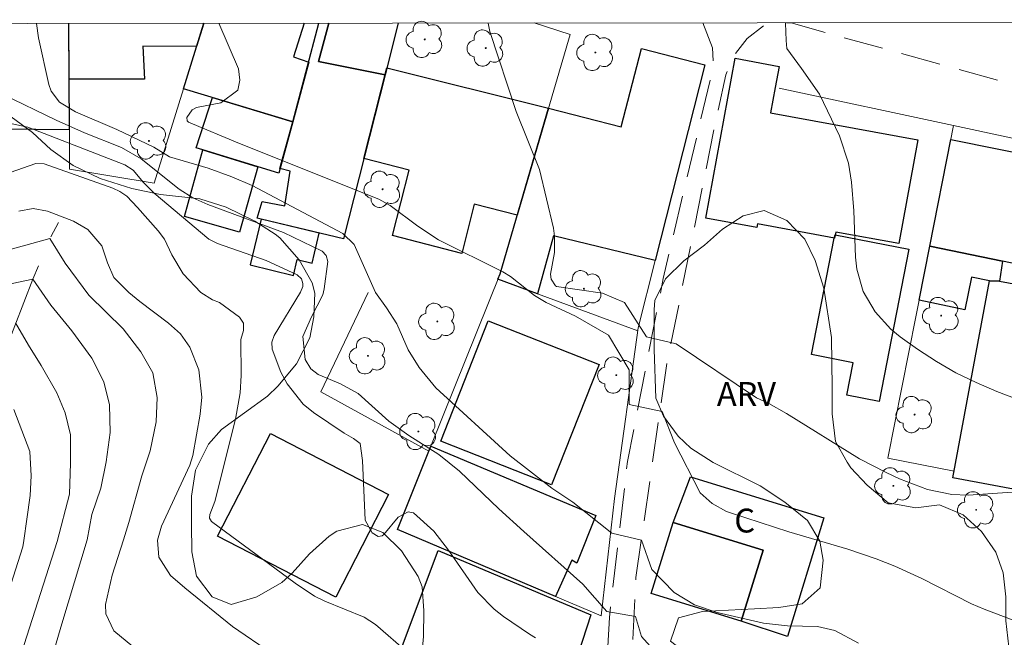
# Model space of a CAD drawing. Units: metres. Extents: x 289379 to 289894, y 1669404 to 1671035.
# Drawn here: x 289624 to 289686, y 1670991 to 1671030 of the extents above; entities that cross this region are included whole.
import ezdxf

# ---------------------------------------------------------------- set-up
doc = ezdxf.new("R2010")
doc.units = ezdxf.units.M
doc.header["$MEASUREMENT"] = 0
doc.linetypes.add('HIDDEN', pattern=[0.375, 0.25, -0.125])
doc.linetypes.add('Intermitente', pattern=[48, 15, -2, 2, -2, 2, -2, 2, -2, 2, -2, 15])
for name, color, linetype, lineweight in [('Articulacao', 7, 'Continuous', 18), ('Edificacoes', 7, 'Continuous', 30), ('Muro_Grade', 8, 'Continuous', 20), ('Nao_Pavimentada_S_Mfio', 10, 'HIDDEN', 15), ('Rio_Intermitente', 5, 'Intermitente', 9), ('Topon_Fundacao_Const_Ruinas', 7, 'Continuous', 9)]:
    doc.layers.add(name, color=color, linetype=linetype, lineweight=lineweight)
for name, color, linetype, lineweight, true_color in [('Arvores_Isoladas', 7, 'Continuous', 18, 0x00ff33), ('Curvas_Intermediarias', 7, 'Continuous', 9, 0x783c14), ('Curvas_Mestras', 7, 'Continuous', 20, 0x783c14), ('Topon_Vegetacao', 7, 'Continuous', 9, 0x00ff33), ('Vegetacao', 7, 'Orla8', 9, 0x00ff33)]:
    doc.layers.add(name, color=color, linetype=linetype, lineweight=lineweight, true_color=true_color)
doc.styles.add('Arial', font='arial.ttf', dxfattribs={"height": 1.5})
doc.styles.get("Standard").update_dxf_attribs({"font": 'arial.ttf'})
doc.linetypes.add('Orla8', pattern='A,6,-0.5,["V",Standard,S=1,R=0,X=-0.5,Y=-1],-0.5,6,-0.5,["V",Standard,S=1,R=0,X=-0.5,Y=-1],-0.5', length=14)

# ---------------------------------------------------------------- blocks, each defined once
blk = doc.blocks.new('Arvore')
at = {"layer": 'Arvores_Isoladas'}
blk.add_lwpolyline([(-0.718, 0.493, 0.872324), (-0.722, -0.551, 0.862983), (0.284, -0.827, 0.900105), (0.89, 0.029, 0.863155), (0.262, 0.861, 0.882486)], format="xyb", close=True, dxfattribs=at)
blk.add_circle((0, 0), 0.0286, dxfattribs=at)

msp = doc.modelspace()

# ---------------------------------------------------------------- linework, layer by layer
at = {"layer": 'Articulacao', "flags": 128}
msp.add_lwpolyline([(289395.082, 1671029.896), (289877.124, 1671030.349), (289877.633, 1670476.082), (289395.616, 1670475.629), (289395.082, 1671029.896)], close=True, dxfattribs=at)
at = {"layer": 'Curvas_Intermediarias', "flags": 128}
for points, elevation in [([(289676.911, 1670991.137), (289675.417, 1670991.933), (289674.335, 1670992.177), (289672.438, 1670992.209), (289670.93, 1670992.394), (289668.01, 1670993.057), (289666.594, 1670993.544), (289665.315, 1670994.323), (289663.904, 1670995.753), (289663.248, 1670997.61), (289661.391, 1670998.047), (289658.924, 1671000.008), (289657.611, 1671000.872), (289654.985, 1671002.911), (289650.323, 1671007.182), (289649.271, 1671008.476), (289648.576, 1671009.572), (289647.861, 1671011.226), (289647.221, 1671012.223), (289646.519, 1671013.189), (289645.172, 1671016.208), (289644.461, 1671016.909), (289638.752, 1671019.91), (289637.482, 1671020.465), (289636.003, 1671020.999), (289633.571, 1671021.721), (289632.573, 1671022.338), (289630.256, 1671023.449), (289627.654, 1671024.559), (289626.64, 1671025.169), (289626.127, 1671025.846), (289625.974, 1671026.262), (289625.316, 1671029.199), (289625.191, 1671030.112)], 74), ([(289687.812, 1671000.713), (289683.813, 1671000.432), (289682.773, 1671000.485), (289681.239, 1671000.803), (289679.491, 1671001.474), (289678.636, 1671001.856), (289676.975, 1671002.716), (289672.372, 1671005.572), (289671.261, 1671006.202), (289670.491, 1671006.569), (289665.433, 1671009.956), (289663.576, 1671010.393), (289662.187, 1671012.559), (289660.799, 1671013.146), (289657.915, 1671013.564), (289657.841, 1671013.602), (289657.581, 1671014.031), (289657.526, 1671014.339), (289657.79, 1671015.705), (289657.79, 1671016.729), (289657.707, 1671017.241), (289656.834, 1671020.933), (289655.37, 1671024.567), (289653.717, 1671029.607), (289653.597, 1671030.139)], 76), ([(289688.657, 1671005.798), (289685.615, 1671006.959), (289684.307, 1671007.516), (289683.032, 1671008.136), (289681.807, 1671008.851), (289680.616, 1671009.628), (289679.518, 1671010.406), (289678.938, 1671010.876), (289677.942, 1671011.966), (289677.201, 1671013.255), (289676.795, 1671014.663), (289676.714, 1671015.402), (289676.611, 1671018.325), (289676.47, 1671020.136), (289676.279, 1671021.329), (289675.703, 1671023.035), (289674.444, 1671025.663), (289673.326, 1671027.279), (289672.392, 1671028.535), (289672.357, 1671029.048), (289672.314, 1671030.132), (289672.318, 1671030.156)], 77), ([(289663.794, 1670990.945), (289663.248, 1670991.546), (289662.866, 1670992.803), (289661.063, 1670993.13), (289659.559, 1670994.84), (289655.846, 1670998.148), (289654.276, 1670999.587), (289651.813, 1671001.959), (289650.511, 1671002.989), (289648.621, 1671004.198), (289647.349, 1671005.098), (289645.426, 1671006.831), (289644.31, 1671007.434), (289642.914, 1671008.034), (289642.454, 1671008.391), (289642.092, 1671008.982), (289641.945, 1671010.414), (289642.489, 1671011.656), (289643.199, 1671013.035), (289643.29, 1671013.423), (289643.516, 1671015.148), (289643.418, 1671015.505), (289643.165, 1671015.78), (289640.731, 1671016.968), (289635.965, 1671018.733), (289635.031, 1671019.142), (289634.175, 1671019.685), (289631.776, 1671021.594), (289630.541, 1671022.312), (289628.217, 1671023.239), (289626.422, 1671024.027), (289619.654, 1671027.304)], 73), ([(289656.584, 1670991.47), (289656.202, 1670991.693), (289654.57, 1670992.814), (289653.987, 1670993.271), (289652.955, 1670994.316), (289651.115, 1670996.982), (289650.194, 1670998.171), (289648.902, 1670999.33), (289648.571, 1670999.398), (289647.938, 1670999.064), (289647.052, 1670997.969), (289646.939, 1670997.886), (289646.691, 1670997.842), (289646.3, 1670998.065), (289645.872, 1670998.866), (289645.694, 1671002.615), (289645.561, 1671003.684), (289645.146, 1671004.014), (289644.551, 1671004.343), (289642.624, 1671005.641), (289641.978, 1671006.167), (289640.953, 1671007.435), (289640.574, 1671008.177), (289640.01, 1671009.621), (289639.997, 1671010.058), (289640.142, 1671010.483), (289641.798, 1671013.199), (289641.948, 1671013.57), (289641.955, 1671013.762), (289641.865, 1671014.042), (289641.598, 1671014.299), (289639.647, 1671015.191), (289636.582, 1671016.264), (289636.027, 1671016.535), (289632.59, 1671019.428), (289631.924, 1671020.112), (289631.284, 1671020.88), (289630.742, 1671021.219), (289624.658, 1671023.597), (289623.273, 1671023.889)], 72), ([(289648.595, 1670990.51), (289646.517, 1670992.297), (289645.806, 1670992.767), (289643.323, 1670993.765), (289642.675, 1670994.096), (289641.461, 1670994.91), (289636.197, 1670998.787), (289636.085, 1670998.983), (289636.091, 1670999.231), (289636.403, 1671000.041), (289637.721, 1671005.214), (289637.997, 1671006.88), (289638.068, 1671007.975), (289638.046, 1671010.231), (289638.217, 1671010.793), (289638.218, 1671011.254), (289637.955, 1671011.633), (289636.699, 1671012.552), (289636.26, 1671012.735), (289635.539, 1671013.187), (289634.423, 1671014.354), (289633.712, 1671015.55), (289633.248, 1671016.55), (289632.854, 1671017.071), (289631.549, 1671018.53), (289630.867, 1671019.239), (289630.435, 1671019.541), (289630.004, 1671019.751), (289625.681, 1671021.291), (289625.156, 1671021.307), (289622.314, 1671020.32)], 71), ([(289632.672, 1670989.747), (289630.05, 1670991.904), (289629.55, 1670992.967), (289629.536, 1670993.564), (289629.955, 1670995.398), (289630.676, 1670997.639), (289631.008, 1670998.725), (289631.811, 1671001.645), (289632.339, 1671003.231), (289632.715, 1671005.043), (289632.79, 1671006.579), (289632.512, 1671008.139), (289631.756, 1671009.448), (289630.647, 1671010.907), (289628.482, 1671013.02), (289626.995, 1671015.033), (289626.038, 1671016.592), (289624.528, 1671016.164), (289623.597, 1671015.911)], 69), ([(289626.321, 1670990.78), (289626.792, 1670992.339), (289628.379, 1670997.634), (289628.68, 1670999.22), (289629.233, 1671000.881), (289629.584, 1671002.543), (289629.835, 1671004.381), (289629.784, 1671006.117), (289629.43, 1671007.577), (289628.674, 1671009.062), (289627.415, 1671010.772), (289626.105, 1671012.383), (289624.971, 1671014.018), (289623.26, 1671013.664)], 68), ([(289624.058, 1670989.942), (289626.501, 1670997.514), (289627.28, 1671000.51), (289627.329, 1671002.448), (289627.328, 1671004.235), (289627, 1671005.619), (289626.47, 1671006.877), (289625.487, 1671008.588), (289624.681, 1671009.872), (289623.875, 1671011.281)], 67), ([(289622.659, 1670991.997), (289624.343, 1670997.19), (289624.393, 1670997.593), (289624.593, 1670998.927), (289624.794, 1671000.412), (289624.869, 1671001.646), (289624.767, 1671003.181), (289623.768, 1671005.821)], 66)]:
    msp.add_lwpolyline(points, dxfattribs=dict(at, elevation=elevation))
at = {"layer": 'Curvas_Mestras', "flags": 128}
for points, elevation in [([(289687.247, 1670992.352), (289684.819, 1670993.258), (289684.019, 1670993.61), (289680.89, 1670995.189), (289679.183, 1670995.98), (289678.017, 1670996.443), (289676.233, 1670997.04), (289672.514, 1670998.133), (289668.914, 1670999.301), (289668.594, 1670999.422), (289667.698, 1670999.909), (289666.936, 1671000.588), (289665.324, 1671003.729), (289664.559, 1671005.695), (289662.483, 1671006.132), (289662.483, 1671008.317), (289661.172, 1671010.503), (289659.096, 1671011.704), (289657.257, 1671012.553), (289656.528, 1671013.007), (289655.017, 1671014.194), (289654.533, 1671014.484), (289650.483, 1671016.506), (289649.179, 1671017.356), (289647.442, 1671018.662), (289646.74, 1671019.049), (289637.957, 1671022.569), (289634.749, 1671023.912), (289634.682, 1671023.985), (289634.661, 1671024.189), (289634.98, 1671024.685), (289635.264, 1671024.815), (289636.797, 1671025.126), (289637.858, 1671025.925), (289637.983, 1671026.536), (289637.906, 1671027.252), (289636.66, 1671030.123)], 75), ([(289624.089, 1671018.307), (289624.995, 1671018.469), (289625.895, 1671018.304), (289627.519, 1671017.668), (289628.433, 1671017.159), (289629.311, 1671016.114), (289629.661, 1671015.053), (289630.062, 1671014.125), (289631, 1671013.186), (289631.685, 1671012.614), (289633.493, 1671011.252), (289634.255, 1671010.579), (289634.842, 1671009.758), (289635.401, 1671008.331), (289635.587, 1671006.606), (289635.485, 1671005.54), (289635.022, 1671002.932), (289634.845, 1671002.321), (289633.063, 1670998.479), (289632.804, 1670997.604), (289632.885, 1670996.533), (289633.627, 1670995.381), (289634.518, 1670994.601), (289637.525, 1670992.176), (289639.988, 1670990.492)], 70)]:
    msp.add_lwpolyline(points, dxfattribs=dict(at, elevation=elevation))
at = {"layer": 'Edificacoes', "flags": 128}
for points in [[(289627.218, 1671030.114), (289627.244, 1671023.428), (289620.967, 1671023.485), (289620.915, 1671030.108)], [(289635.715, 1671030.122), (289635.265, 1671028.668), (289631.893, 1671028.675), (289631.995, 1671026.61), (289627.244, 1671026.608), (289627.226, 1671030.114)], [(289642.33, 1671027.683), (289641.316, 1671023.926), (289634.438, 1671025.999), (289635.715, 1671030.122)], [(289643.574, 1671030.129), (289642.93, 1671027.721), (289647.126, 1671026.883), (289644.509, 1671016.558), (289639.331, 1671017.802), (289639.078, 1671017.863), (289639.4, 1671018.922), (289640.816, 1671018.644), (289641.158, 1671020.818), (289640.5, 1671020.983), (289641.326, 1671023.923), (289642.957, 1671030.129)], [(289642.032, 1671030.128), (289641.358, 1671028.005), (289642.33, 1671027.683)], [(289647.949, 1671030.133), (289647.126, 1671026.883), (289642.93, 1671027.721), (289643.574, 1671030.129)]]:
    msp.add_lwpolyline(points, dxfattribs=at)
for points in [[(289664.119, 1671015.193), (289657.714, 1671016.759), (289656.712, 1671013.114), (289654.225, 1671014.031), (289654.359, 1671014.364), (289657.403, 1671024.775), (289661.975, 1671023.603), (289663.243, 1671028.543), (289667.231, 1671027.511)], [(289671.667, 1671026.091), (289671.374, 1671024.492), (289680.641, 1671022.793), (289679.443, 1671016.264), (289675.469, 1671016.993), (289675.399, 1671016.612), (289670.549, 1671017.502), (289670.508, 1671017.279), (289667.294, 1671017.868), (289669.138, 1671027.92), (289671.909, 1671027.41)], [(289657.403, 1671024.775), (289655.44, 1671018.063), (289652.735, 1671018.75), (289651.948, 1671015.647), (289647.595, 1671016.764), (289648.638, 1671020.881), (289645.79, 1671021.613), (289647.235, 1671027.316)], [(289641.316, 1671023.926), (289640.44, 1671020.693), (289635.666, 1671022.155), (289635.229, 1671022.289), (289636.269, 1671025.448)], [(289685.954, 1671015.156), (289681.384, 1671016.106), (289682.711, 1671022.82), (289694.896, 1671020.362), (289694.072, 1671015.131), (289693.434, 1671015.243), (289693.121, 1671013.666)], [(289639.122, 1671021.097), (289637.969, 1671016.981), (289634.514, 1671017.972), (289635.666, 1671022.155)], [(289642.807, 1671016.967), (289639.331, 1671017.802), (289638.639, 1671014.921), (289641.361, 1671014.267), (289641.599, 1671015.257), (289642.528, 1671015.033), (289642.983, 1671016.925)], [(289675.381, 1671016.615), (289675.436, 1671016.817), (289680.076, 1671015.908), (289678.201, 1671006.338), (289676.167, 1671006.737), (289676.565, 1671008.769), (289673.945, 1671009.283)], [(289685.954, 1671015.156), (289685.766, 1671013.893), (289685.145, 1671013.927), (289684.004, 1671014.147), (289683.587, 1671012.099), (289680.711, 1671012.703), (289681.384, 1671016.106)], [(289685.766, 1671013.893), (289692.225, 1671012.696), (289689.912, 1671000.215), (289682.846, 1671001.524), (289685.145, 1671013.927)], [(289660.582, 1671008.666), (289657.602, 1671001.093), (289650.623, 1671003.838), (289653.603, 1671011.412)], [(289647.348, 1671000.487), (289644.017, 1670994.028), (289636.575, 1670997.866), (289639.907, 1671004.325)], [(289660.378, 1670999.17), (289659.181, 1670996.159), (289658.876, 1670996.355), (289657.84, 1670994.072), (289647.899, 1670998.283), (289650, 1671003.514)], [(289669.517, 1670992.513), (289670.899, 1670996.98), (289665.248, 1670998.729), (289666.335, 1671001.586), (289674.713, 1670999.006), (289672.447, 1670991.554)], [(289669.517, 1670992.513), (289663.865, 1670994.263), (289665.248, 1670998.729), (289670.899, 1670996.98)], [(289659.928, 1670987.47), (289659.34, 1670983.583), (289647.587, 1670989.301), (289650.463, 1670996.952), (289660.064, 1670992.914), (289658.459, 1670987.939)]]:
    msp.add_lwpolyline(points, close=True, dxfattribs=at)
at = {"layer": 'Muro_Grade', "flags": 128}
for points in [[(289635.715, 1671030.122), (289634.438, 1671025.999), (289632.602, 1671020.073), (289627.274, 1671020.954), (289627.244, 1671026.608), (289627.226, 1671030.114)], [(289647.949, 1671030.133), (289647.126, 1671026.883), (289644.509, 1671016.558)], [(289656.498, 1671030.141), (289658.76, 1671029.417), (289655.44, 1671018.063), (289654.359, 1671014.364), (289650, 1671003.514), (289647.899, 1670998.283), (289660.717, 1670992.853), (289661.563, 1671000.225), (289663.05, 1671010.964), (289664.119, 1671015.193), (289667.231, 1671027.511)], [(289671.922, 1671026.036), (289682.883, 1671023.688), (289696.561, 1671020.757), (289704.597, 1671019.806), (289703.895, 1671010.508), (289702.62, 1670993.621), (289702.266, 1670988.597), (289701.447, 1670976.952)], [(289682.883, 1671023.688), (289681.384, 1671016.106), (289678.749, 1671002.775)], [(289663.026, 1671010.785), (289654.225, 1671014.031)], [(289649.879, 1671003.212), (289643.076, 1671006.935), (289646.06, 1671013.179)], [(289678.749, 1671002.775), (289682.926, 1671001.955)]]:
    msp.add_lwpolyline(points, dxfattribs=at)
at = {"layer": 'Nao_Pavimentada_S_Mfio', "ltscale": 10, "flags": 128}
for points in [[(289672.38, 1671030.156), (289672.662, 1671030.143), (289685.649, 1671026.546), (289697.745, 1671023.786), (289701.685, 1671023.276), (289714.101, 1671022.688), (289723.029, 1671022.581), (289730.451, 1671022.595), (289740.748, 1671022.907), (289751.783, 1671023.461), (289766.045, 1671024.323), (289774.444, 1671024.962), (289783.21, 1671025.341), (289795.501, 1671026.073), (289805.669, 1671027.416), (289814.23, 1671029.097), (289819.187, 1671030.294)], [(289667.117, 1671030.151), (289667.713, 1671028.579), (289667.783, 1671027.456), (289664.62, 1671014.074), (289662.372, 1671002.56), (289661.231, 1670992.739), (289660.3, 1670976.483)], [(289662.009, 1670976.386), (289662.894, 1670995.262), (289664.822, 1671008.565), (289667.875, 1671023.741), (289668.558, 1671026.885), (289669.147, 1671028.2), (289669.891, 1671029.16), (289671.18, 1671030.155)]]:
    msp.add_lwpolyline(points, dxfattribs=at)
at = {"layer": 'Rio_Intermitente', "flags": 128}
msp.add_lwpolyline([(289733.166, 1670983.334), (289726.565, 1670978.2), (289719.047, 1670972.349), (289715.148, 1670969.679), (289711.557, 1670968.195), (289708.864, 1670967.136), (289707.631, 1670966.456), (289705.845, 1670965.196), (289703.076, 1670962.824), (289700.988, 1670961.287), (289698.774, 1670960.053), (289697.516, 1670959.473), (289696.081, 1670958.994), (289693.165, 1670958.422), (289681.631, 1670958.892), (289679.34, 1670959.482), (289677.553, 1670960.438), (289676.583, 1670960.815), (289671.473, 1670961.504), (289668.707, 1670962.458), (289665.699, 1670963.425), (289658.68, 1670965.911), (289655.772, 1670966.979), (289650.807, 1670968.958), (289647.874, 1670970.799), (289644.315, 1670971.953), (289637.387, 1670973.598), (289633.246, 1670974.829), (289627.405, 1670976.411), (289623.05, 1670977.516), (289619.335, 1670978.002), (289613.759, 1670979.144), (289609.543, 1670979.242), (289605.343, 1670979.149), (289608.764, 1670982.7), (289610.575, 1670985.13), (289611.618, 1670986.78), (289614.156, 1670991.949), (289617.348, 1670997.444), (289619.569, 1671001.924), (289620.487, 1671003.46), (289621.162, 1671005.358), (289622.042, 1671006.957), (289622.634, 1671008.413), (289623.275, 1671009.621), (289624.971, 1671014.018), (289626.038, 1671016.592), (289626.578, 1671017.6)], dxfattribs=at)
at = {"layer": 'Vegetacao', "flags": 128}
msp.add_lwpolyline([(289582.361, 1670939.61), (289582.413, 1670942.946), (289582.592, 1670944.622), (289583.591, 1670947.743), (289584.141, 1670949.348), (289585.385, 1670952.227), (289585.634, 1670953.786), (289585.485, 1670955.359), (289585.531, 1670956.922), (289586.257, 1670958.266), (289587.611, 1670959.88), (289588.299, 1670961.321), (289588.366, 1670962.99), (289587.708, 1670964.106), (289586.281, 1670964.832), (289584.723, 1670965.127), (289582.054, 1670965.134), (289578.632, 1670964.985), (289577.063, 1670964.816), (289575.698, 1670964.335), (289575.622, 1670963.235), (289575.644, 1670960.017), (289575.737, 1670959.24), (289576.044, 1670957.686), (289576.153, 1670955.559), (289576.154, 1670953.969), (289576.054, 1670952.642), (289574.551, 1670952.024), (289573.706, 1670952.339), (289571.015, 1670954.201), (289570.311, 1670954.591), (289568.717, 1670954.388), (289568.208, 1670952.924), (289568.189, 1670950.812), (289568.221, 1670949.831), (289569.213, 1670947.347), (289569.223, 1670946.143), (289568.238, 1670944.718), (289567.982, 1670944.5), (289566.751, 1670943.245), (289566.346, 1670942.654), (289566.186, 1670941.191), (289564.941, 1670940.692), (289563.444, 1670941.335), (289563.062, 1670941.611), (289562.02, 1670942.93), (289561.937, 1670943.127), (289561.363, 1670945.084), (289560.453, 1670946.44), (289560.303, 1670946.515), (289558.697, 1670946.421), (289557.376, 1670945.603), (289556.967, 1670945.095), (289556.33, 1670943.673), (289556.21, 1670943.054), (289556.221, 1670941.425), (289556.255, 1670941.187), (289557.638, 1670940.534), (289560.247, 1670940.525), (289561.861, 1670940.423), (289562.052, 1670940.37), (289564.177, 1670939.579), (289565.487, 1670938.836), (289565.632, 1670938.692), (289566.044, 1670937.215), (289565.951, 1670935.127), (289564.729, 1670933.95), (289563.2, 1670933.161), (289562.755, 1670933.033), (289561.298, 1670932.387), (289559.555, 1670931.153), (289559.385, 1670930.97), (289558.526, 1670929.532), (289558.452, 1670929.182), (289558.432, 1670927.092), (289558.4, 1670925.318), (289558.378, 1670924.011), (289559.045, 1670922.615), (289561.325, 1670920.533), (289562.622, 1670919.014), (289562.942, 1670918.344), (289563.357, 1670917.088), (289563.386, 1670916.85), (289563.396, 1670915.409), (289562.889, 1670914.688), (289561.271, 1670914.776), (289561.108, 1670914.837), (289559.98, 1670915.726), (289558.795, 1670918.152), (289557.517, 1670920.578), (289556.438, 1670922.55), (289555.379, 1670924.414), (289554.313, 1670926.189), (289553.563, 1670927.539), (289553.337, 1670928.208), (289552.992, 1670929.728), (289552.805, 1670930.075), (289552.443, 1670931.626), (289552.443, 1670931.83), (289552.713, 1670933.444), (289553.141, 1670934.63), (289553.268, 1670936.264), (289553.167, 1670939.571), (289553.146, 1670939.987), (289552.81, 1670942.115), (289552.809, 1670943.661), (289552.97, 1670945.255), (289553.087, 1670945.552), (289553.909, 1670947.021), (289554.045, 1670947.18), (289555.561, 1670948.271), (289557.033, 1670948.949), (289557.255, 1670949.027), (289558.38, 1670950.092), (289558.626, 1670950.922), (289558.71, 1670952.605), (289558.651, 1670953.867), (289558.023, 1670954.807), (289556.205, 1670954.772), (289554.671, 1670954.253), (289551.836, 1670952.576), (289550.298, 1670951.693), (289547.374, 1670950.376), (289545.832, 1670949.697), (289544.385, 1670948.792), (289543.154, 1670947.69), (289542.142, 1670946.294), (289541.773, 1670945.11), (289541.733, 1670942.291), (289541.734, 1670940.747), (289541.57, 1670939.778), (289540.749, 1670938.438), (289540.115, 1670937.718), (289538.94, 1670936.677), (289538.171, 1670936.405), (289536.607, 1670936.761), (289535.962, 1670937.135), (289534.832, 1670938.16), (289534.089, 1670939.273), (289533.647, 1670940.968), (289533.602, 1670941.569), (289533.324, 1670943.04), (289532.257, 1670944.689), (289531.362, 1670945.878), (289530.527, 1670946.606), (289529.052, 1670947.04), (289527.73, 1670946.727), (289526.57, 1670945.618), (289525.666, 1670942.841), (289524.606, 1670941.833), (289523.048, 1670941.06), (289521.772, 1670940.677), (289519.055, 1670940.201), (289517.599, 1670939.493), (289516.257, 1670938.392), (289515.222, 1670937.048), (289514.246, 1670935.044), (289513.492, 1670933.438), (289512.52, 1670932.032), (289512.311, 1670930.434), (289512.67, 1670928.99), (289513.83, 1670926.715), (289514.647, 1670925.422), (289515.74, 1670924.298), (289516.765, 1670923.047), (289517.116, 1670922.467), (289517.858, 1670921.571), (289519.339, 1670921.164), (289521.036, 1670921.207), (289522.044, 1670920.996), (289523.36, 1670920.074), (289523.774, 1670919.502), (289523.934, 1670917.921), (289523.935, 1670916.808), (289523.702, 1670915.301), (289523.321, 1670914.856), (289521.953, 1670913.985), (289519.185, 1670912.679), (289517.245, 1670911.436), (289515.973, 1670910.354), (289514.723, 1670908.56), (289512.889, 1670906.459), (289512.359, 1670905.939), (289511.097, 1670905.143), (289509.846, 1670904.569), (289508.447, 1670903.55), (289507.047, 1670902.87), (289505.541, 1670902.816), (289504.247, 1670903.41), (289503.61, 1670904.353), (289503.291, 1670905.901), (289503.289, 1670907.545), (289503.522, 1670909.073), (289503.914, 1670909.731), (289505.112, 1670910.803), (289507.73, 1670912.555), (289509.321, 1670913.595), (289510.455, 1670914.752), (289510.645, 1670915.505), (289510.507, 1670916.979), (289509.635, 1670919.821), (289509.115, 1670920.892), (289508.329, 1670922.175), (289507.278, 1670923.309), (289506.694, 1670923.808), (289505.379, 1670924.602), (289503.862, 1670925.121), (289503.193, 1670925.216), (289499.98, 1670925.182), (289497.869, 1670925.17), (289496.299, 1670925.243), (289495.281, 1670925.402), (289493.817, 1670925.921), (289492.522, 1670926.832), (289491.44, 1670927.871), (289490.219, 1670929.249), (289489.073, 1670930.319), (289488.298, 1670930.913), (289487.216, 1670932.068), (289486.334, 1670933.394), (289486.133, 1670933.828), (289485.431, 1670936.745), (289485.238, 1670939.11), (289485.131, 1670940.563), (289485.13, 1670942.196), (289485.246, 1670943.427), (289485.627, 1670944.891), (289485.976, 1670945.877), (289486.792, 1670947.14), (289488.16, 1670948.159), (289490.62, 1670949.688), (289492.062, 1670950.368), (289493.642, 1670950.634), (289495.247, 1670950.357), (289496.668, 1670949.892), (289496.965, 1670949.765), (289499.238, 1670948.443), (289500.563, 1670947.318), (289501.293, 1670946.808), (289502.911, 1670946.577), (289505.086, 1670947.122), (289506.717, 1670947.525), (289508.498, 1670948.237), (289509.75, 1670948.699), (289513.058, 1670949.45), (289515.502, 1670949.922), (289518.615, 1670950.111), (289521.145, 1670950.671), (289523.338, 1670950.943), (289524.163, 1670951.299), (289525.187, 1670952.74), (289525.435, 1670954.001), (289525.503, 1670957.127), (289525.782, 1670958.762), (289526.145, 1670959.858), (289527.186, 1670961.259), (289528.067, 1670962.035), (289529.645, 1670962.911), (289531.188, 1670963.006), (289532.773, 1670962.236), (289533.664, 1670961.325), (289534.357, 1670960.031), (289534.556, 1670958.652), (289534.557, 1670956.974), (289534.972, 1670956.048), (289536.509, 1670956.337), (289536.88, 1670956.697), (289537.874, 1670957.967), (289539.469, 1670959.607), (289540.716, 1670960.565), (289540.998, 1670960.73), (289542.466, 1670961.197), (289544.151, 1670961.196), (289546.346, 1670960.93), (289548.839, 1670960.919), (289552.181, 1670961.364), (289553.988, 1670961.302), (289554.592, 1670961.315), (289556.105, 1670961.644), (289558.914, 1670963.219), (289561.711, 1670965.112), (289563.272, 1670966.294), (289564.762, 1670967.224), (289567.178, 1670968.504), (289568.344, 1670969.068), (289570.062, 1670969.189), (289573.287, 1670968.311), (289573.552, 1670968.322), (289575.175, 1670968.637), (289576.678, 1670969.38), (289578.013, 1670970.329), (289580.34, 1670972.334), (289580.956, 1670972.843), (289582.28, 1670973.542), (289582.905, 1670973.623), (289584.558, 1670973.478), (289585.404, 1670973.124), (289588.036, 1670971.479), (289589.144, 1670970.312), (289590.481, 1670967.261), (289591, 1670966.025), (289591.836, 1670963.138), (289592.308, 1670962.144), (289593.403, 1670960.89), (289594.418, 1670960.622), (289595.934, 1670960.895), (289597.614, 1670961.423), (289599.006, 1670962.36), (289601.63, 1670964.765), (289602.375, 1670965.604), (289602.481, 1670967.208), (289601.948, 1670968.785), (289600.897, 1670970.197), (289599.384, 1670971.818), (289596.917, 1670974.269), (289595.064, 1670976.371), (289594.115, 1670977.747), (289593.541, 1670979.386), (289593.517, 1670980.467), (289592.904, 1670981.931), (289592.292, 1670982.62), (289589.582, 1670984.521), (289588.17, 1670985.252), (289586.25, 1670985.898), (289584.744, 1670986.194), (289583.1, 1670986.299), (289580.056, 1670986.244), (289576.651, 1670985.966), (289574.901, 1670985.699), (289571.656, 1670985.114), (289568.602, 1670984.56), (289565.293, 1670984.028), (289563.076, 1670983.687), (289560.892, 1670983.368), (289557.604, 1670983.1), (289555.175, 1670982.919), (289551.792, 1670982.513), (289549.893, 1670982.289), (289546.446, 1670982.086), (289542.946, 1670981.935), (289539.648, 1670981.636), (289537.845, 1670981.486), (289535.639, 1670981.453), (289534.355, 1670981.526), (289533.835, 1670981.834), (289533.113, 1670982.904), (289532.784, 1670984.241), (289532.772, 1670985.98), (289532.771, 1670987.624), (289532.781, 1670987.73), (289533.109, 1670989.268), (289533.629, 1670989.948), (289534.583, 1670990.521), (289535.771, 1670990.585), (289537.15, 1670990.427), (289538.009, 1670990.152), (289539.611, 1670989.856), (289541.223, 1670989.878), (289542.654, 1670990.505), (289543.025, 1670991.322), (289543.257, 1670993.974), (289544.2, 1670995.205), (289546.373, 1670997.189), (289549.13, 1670998.814), (289550.307, 1670999.281), (289551.887, 1670999.166), (289552.938, 1670998.7), (289554.232, 1670997.672), (289556.153, 1670995.35), (289557.331, 1670994.449), (289557.607, 1670994.301), (289559.114, 1670993.952), (289560.407, 1670994.122), (289561.171, 1670994.399), (289562.613, 1670995.153), (289565.147, 1670997.169), (289567.489, 1670999.229), (289568.634, 1671000.184), (289569.27, 1671001.627), (289570.742, 1671004.566), (289571.155, 1671005.298), (289572.215, 1671006.529), (289573.381, 1671007.527), (289574.696, 1671008.185), (289576.229, 1671008.509), (289578.67, 1671008.541), (289580.45, 1671008.364), (289582.277, 1671008.046), (289582.733, 1671007.93), (289584.346, 1671007.339), (289585.669, 1671006.553), (289586.242, 1671006.108), (289587.415, 1671004.885), (289588.53, 1671003.316), (289590.617, 1671000.811), (289591.99, 1670999.001), (289593.213, 1670997.408), (289594.144, 1670996.222), (289595.746, 1670994.806), (289597.091, 1670994.131), (289597.548, 1670994.322), (289598.546, 1670995.558), (289598.784, 1670997.126), (289598.783, 1670998.688), (289598.937, 1671000.233), (289599.088, 1671000.527), (289600.324, 1671001.76), (289601.373, 1671002.344), (289604.747, 1671003.656), (289605.959, 1671004.418), (289606.976, 1671005.373), (289608.052, 1671006.547), (289609.77, 1671008.827), (289611.388, 1671011.132), (289612.001, 1671012.052), (289612.784, 1671013.551), (289613.839, 1671016.23), (289614.395, 1671017.778), (289614.734, 1671018.457), (289616.918, 1671021.278), (289618.41, 1671023.216), (289619.691, 1671024.44), (289619.948, 1671024.558), (289621.845, 1671024.761), (289623.301, 1671024.381), (289623.598, 1671024.233), (289624.952, 1671023.247), (289626.093, 1671022.187), (289627.5, 1671021.176), (289629.192, 1671020.363), (289631.183, 1671019.723), (289632.996, 1671019.359), (289635.465, 1671019.071), (289637.131, 1671018.56), (289638.92, 1671017.678), (289640.217, 1671016.855), (289640.493, 1671016.633), (289641.723, 1671015.253), (289642.545, 1671013.795), (289642.703, 1671013.137), (289642.651, 1671011.652), (289642.397, 1671010.331), (289641.556, 1671008.702), (289640.377, 1671007.301), (289639.72, 1671006.674), (289636.833, 1671004.574), (289636.009, 1671003.657), (289635.207, 1671002.022), (289634.946, 1671000.366), (289634.947, 1670998.605), (289634.97, 1670996.871), (289635.269, 1670995.338), (289636.24, 1670994.051), (289637.443, 1670993.564), (289639.064, 1670994.044), (289640.623, 1670994.95), (289641.286, 1670995.533), (289642.376, 1670996.751), (289643.606, 1670997.869), (289644.086, 1670998.177), (289645.692, 1670998.598), (289646.991, 1670998.082), (289648.157, 1670996.932), (289649.201, 1670995.329), (289649.462, 1670994.669), (289649.559, 1670993.169), (289649.538, 1670991.549), (289649.475, 1670990.848), (289648.877, 1670989.393), (289647.294, 1670987.682), (289644.993, 1670985.162), (289643.955, 1670983.721), (289643.89, 1670982.497), (289644.875, 1670981.339), (289646.211, 1670980.589), (289649.749, 1670979.347), (289652.585, 1670978.554), (289654.41, 1670978.355), (289656.648, 1670978.335), (289657.963, 1670978.092), (289659.395, 1670977.552), (289660.796, 1670976.8), (289663.385, 1670974.701), (289664.277, 1670973.334), (289664.639, 1670971.849), (289664.832, 1670968.635), (289664.97, 1670967.257), (289665.353, 1670965.836), (289665.535, 1670962.855), (289666.311, 1670960.268), (289666.758, 1670958.751), (289666.896, 1670958.041), (289666.962, 1670955.05), (289666.952, 1670953.522), (289666.836, 1670952.769), (289666.052, 1670951.485), (289665.596, 1670950.944), (289664.228, 1670950.105), (289663.38, 1670949.967), (289661.895, 1670950.464), (289661.205, 1670950.952), (289659.995, 1670952.192), (289659.092, 1670953.613), (289658.381, 1670954.981), (289657.351, 1670956.157), (289656.937, 1670956.496), (289655.611, 1670957.302), (289654.179, 1670957.757), (289652.598, 1670957.926), (289649.639, 1670957.892), (289648.027, 1670957.912), (289646.309, 1670958.166), (289643.476, 1670959.203), (289641.004, 1670960.167), (289639.445, 1670960.505), (289637.546, 1670960.716), (289634.375, 1670960.746), (289632.02, 1670960.681), (289630.557, 1670960.277), (289629.21, 1670959.48), (289627.959, 1670958.578), (289626.623, 1670957.771), (289625.255, 1670957.123), (289624.004, 1670956.21), (289623.58, 1670955.966), (289622.181, 1670955.286), (289620.516, 1670954.903), (289617.79, 1670954.902), (289616.315, 1670955.452), (289615.943, 1670956.11), (289616.017, 1670957.711), (289617.002, 1670959.186), (289619.472, 1670961.076), (289620.564, 1670962.095), (289621.231, 1670963.379), (289621.242, 1670963.516), (289621.209, 1670965.065), (289620.901, 1670966.529), (289620.858, 1670966.677), (289620.666, 1670968.247), (289620.665, 1670970.071), (289620.473, 1670971.513), (289619.327, 1670972.563), (289619.21, 1670972.605), (289617.641, 1670972.328), (289616.379, 1670971.447), (289615.277, 1670970.396), (289613.56, 1670968.242), (289612.408, 1670966.882), (289609.612, 1670964.592), (289608.737, 1670963.589), (289608.473, 1670961.991), (289608.485, 1670960.288), (289608.651, 1670958.673), (289609.382, 1670957.026), (289609.605, 1670956.708), (289610.823, 1670955.291), (289612.556, 1670953.838), (289615.026, 1670951.924), (289615.291, 1670951.701), (289616.564, 1670950.449), (289617.147, 1670948.878), (289617.082, 1670947.329), (289616.865, 1670946.782), (289614.808, 1670944.174), (289613.483, 1670942.738), (289613.175, 1670941.184), (289613.402, 1670940.803), (289614.993, 1670939.691), (289616.88, 1670938.687), (289618.534, 1670938.414), (289620.167, 1670938.562), (289623.599, 1670938.634), (289624.658, 1670939.139), (289625.626, 1670940.332), (289626.655, 1670941.382), (289627.125, 1670941.68), (289628.567, 1670942.265), (289630.665, 1670942.758), (289632.488, 1670943.2), (289634.656, 1670943.97), (289636.335, 1670944.493), (289637.879, 1670944.461), (289639.53, 1670943.778), (289640.483, 1670943.231), (289641.567, 1670941.889), (289641.793, 1670940.699), (289641.762, 1670939.06), (289641.171, 1670937.47), (289640.344, 1670936.196), (289640.034, 1670934.797), (289640.265, 1670933.327), (289641.131, 1670931.883), (289642.24, 1670930.734), (289643.447, 1670930.214), (289645.026, 1670929.972), (289646.015, 1670929.525), (289646.607, 1670928.086), (289646.597, 1670926.284), (289646.874, 1670924.815), (289647.426, 1670924.126), (289648.906, 1670923.745), (289650.449, 1670923.939), (289652.148, 1670924.489), (289653.89, 1670925.28), (289656.137, 1670926.652), (289657.775, 1670927.466), (289661.123, 1670928.393), (289663.621, 1670929.355), (289665.07, 1670929.798), (289667.581, 1670930.079), (289669.058, 1670930.844), (289669.552, 1670932.263), (289668.878, 1670933.845), (289667.701, 1670934.99), (289665.33, 1670936.808), (289664.369, 1670937.948), (289664.009, 1670938.677), (289663.897, 1670940.272), (289664.446, 1670941.613), (289665.571, 1670942.794), (289667.092, 1670944.157), (289668.619, 1670945.575), (289670.537, 1670947.088), (289671.65, 1670948.075), (289672.714, 1670949.218), (289673.173, 1670949.859), (289673.632, 1670951.293), (289673.611, 1670953.043), (289673.349, 1670954.496), (289672.087, 1670957.139), (289670.283, 1670959.838), (289669.515, 1670961.221), (289669.298, 1670962.8), (289669.297, 1670965.194), (289669.294, 1670968.689), (289669.302, 1670971.861), (289669.338, 1670972.738), (289669.784, 1670975.446), (289669.942, 1670976.994), (289670.917, 1670978.299), (289673.079, 1670980.454), (289674.044, 1670981.844), (289674.097, 1670981.94), (289674.308, 1670983.478), (289673.012, 1670986.415), (289671.844, 1670987.581), (289670.529, 1670988.513), (289669.361, 1670989.096), (289666.306, 1670990.303), (289665.086, 1670991.257), (289665.573, 1670992.732), (289667.089, 1670993.125), (289670.366, 1670993.297), (289671.883, 1670993.372), (289673.357, 1670993.606), (289674.491, 1670994.615), (289674.681, 1670996.344), (289674.468, 1670997.542), (289673.704, 1670998.846), (289672.271, 1670999.991), (289670.711, 1671001.019), (289667.762, 1671002.502), (289666.351, 1671003.402), (289665.555, 1671004.155), (289664.631, 1671005.416), (289664.153, 1671006.54), (289664.045, 1671009.606), (289664.043, 1671012.109), (289664.096, 1671012.682), (289664.764, 1671014.04), (289665.908, 1671015.186), (289667.223, 1671016.173), (289668.347, 1671017.182), (289669.64, 1671018.01), (289670.966, 1671018.35), (289672.398, 1671017.725), (289673.523, 1671016.548), (289674.181, 1671015.202), (289674.713, 1671013.463), (289675.203, 1671010.355), (289675.247, 1671007.216), (289675.248, 1671005.551), (289675.461, 1671003.822), (289676.194, 1671002.507), (289676.417, 1671002.168), (289677.457, 1671001.065), (289678.763, 1670999.952), (289680.513, 1670999.635), (289682.008, 1670999.838), (289683.483, 1670999.202), (289684.64, 1670998.153), (289685.542, 1670996.849), (289685.999, 1670995.555), (289686.18, 1670994.039), (289686.181, 1670992.533), (289686.352, 1670990.889), (289687.17, 1670989.595), (289689.897, 1670987.338), (289690.979, 1670986.278), (289691.51, 1670985.589), (289692.094, 1670984.115), (289692.095, 1670982.609), (289691.799, 1670981.049), (289691.291, 1670979.532), (289691.356, 1670978.015), (289692.152, 1670976.648), (289693.097, 1670975.259), (289693.724, 1670973.88), (289693.767, 1670972.321), (289693.27, 1670970.719), (289692.443, 1670969.425), (289690.313, 1670967.09), (289689.752, 1670965.467), (289689.827, 1670963.855), (289690.528, 1670962.455), (289690.741, 1670961.045), (289690.381, 1670959.418), (289689.281, 1670957.407), (289688.179, 1670956.386), (289686.821, 1670955.614), (289684.795, 1670954.912), (289683.549, 1670954.061), (289682.999, 1670952.469), (289682.999, 1670952.231), (289683.744, 1670950.769), (289685.365, 1670949.549), (289686.529, 1670948.509), (289687.301, 1670946.916), (289687.4, 1670946.389), (289687.408, 1670944.498), (289687.242, 1670942.75), (289686.237, 1670939.98), (289685.809, 1670938.62), (289685.306, 1670937.421), (289684.508, 1670936.077), (289683.469, 1670933.866), (289682.767, 1670932.442), (289682.345, 1670931.052), (289682.261, 1670929.694), (289682.494, 1670928.175), (289683.112, 1670926.7), (289683.903, 1670925.278), (289684.982, 1670923.851), (289685.901, 1670922.799), (289687.073, 1670921.706), (289688.681, 1670921.135), (289690.953, 1670921.188), (289691.974, 1670921.378), (289693.241, 1670922.191), (289694.235, 1670923.449), (289694.944, 1670924.218), (289696.233, 1670924.822), (289697.839, 1670924.775), (289698.391, 1670923.119), (289698.374, 1670922.082), (289698.137, 1670920.155), (289697.789, 1670918.907), (289697.601, 1670917.463), (289697.722, 1670915.712), (289699.206, 1670912.748), (289699.837, 1670911.233), (289699.875, 1670909.532), (289699.288, 1670907.915), (289698.528, 1670906.616), (289697.427, 1670905.449), (289695.945, 1670904.257), (289694.776, 1670903.319), (289693.865, 1670902.305), (289692.972, 1670901.059), (289692.184, 1670899.763), (289691.523, 1670898.196), (289690.591, 1670896.773), (289689.497, 1670895.465), (289688.334, 1670894.354), (289687.746, 1670894.078), (289685.987, 1670893.859), (289685.077, 1670893.996), (289683.569, 1670894.544), (289682.664, 1670895.198), (289681.668, 1670896.351), (289680.798, 1670897.72), (289680.146, 1670899.122), (289680.132, 1670900.025), (289680.296, 1670901.682), (289680.623, 1670902.631), (289682.174, 1670905.928), (289682.81, 1670907.651), (289683.101, 1670909.17), (289683.133, 1670911.029), (289682.892, 1670912.67), (289682.201, 1670914.262), (289681.269, 1670915.576), (289681.039, 1670915.842), (289679.608, 1670916.898), (289678.123, 1670917.807), (289676.971, 1670918.773), (289676.328, 1670921.627), (289675.406, 1670922.812), (289673.907, 1670921.823), (289673.736, 1670921.31), (289673.566, 1670919.58), (289673.579, 1670916.47), (289674.143, 1670914.814), (289674.45, 1670913.228), (289674.396, 1670912.079), (289673.627, 1670910.618), (289672.602, 1670909.575), (289671.07, 1670909.154), (289670.218, 1670909.675), (289667.798, 1670911.722), (289666.009, 1670913.309), (289664.217, 1670914.925), (289661.579, 1670916.762), (289661.364, 1670917.088), (289661.395, 1670918.679), (289661.702, 1670919.899), (289661.754, 1670921.479), (289660.565, 1670922.051), (289659.091, 1670921.69), (289657.819, 1670920.787), (289656.43, 1670919.482), (289655.317, 1670918.431), (289653.388, 1670916.934), (289651.967, 1670916.053), (289650.525, 1670915.437), (289648.839, 1670915.383), (289647.375, 1670915.721), (289646.092, 1670915.53), (289644.851, 1670914.585), (289643.961, 1670913.089), (289643.273, 1670911.731), (289643.03, 1670910.214), (289643.264, 1670909.323), (289644.145, 1670908.03), (289645.28, 1670906.906), (289645.758, 1670906.567), (289648.495, 1670905.158), (289649.62, 1670904.639), (289651.073, 1670903.834), (289652.336, 1670902.742), (289654.395, 1670900.548), (289656.285, 1670898.173), (289657.028, 1670896.848), (289656.997, 1670895.289), (289656.521, 1670893.814), (289656.851, 1670892.626), (289657.614, 1670892.181), (289660.659, 1670892.098), (289662.144, 1670891.654), (289662.473, 1670891.177), (289663.015, 1670889.724), (289663.313, 1670888.324), (289663.356, 1670887.285), (289663.113, 1670885.715), (289662.265, 1670884.261), (289661.534, 1670883.232), (289660.845, 1670881.831), (289661.239, 1670880.273), (289662.916, 1670877.686), (289663.607, 1670876.551), (289664.074, 1670875.353), (289664.127, 1670875.067), (289663.99, 1670873.433), (289663.175, 1670871.979), (289662.019, 1670870.557), (289660.959, 1670869.379), (289659.719, 1670868.382), (289658.404, 1670867.532), (289658.214, 1670867.32), (289657.875, 1670865.877), (289656.444, 1670865.219), (289655.044, 1670864.825), (289653.623, 1670864.231), (289651.969, 1670863.869), (289650.388, 1670863.985), (289649.465, 1670864.143), (289648.044, 1670864.863), (289647.64, 1670865.256), (289647.289, 1670866.698), (289648.264, 1670869.149), (289648.676, 1670870.666), (289648.633, 1670872.437), (289648.028, 1670874.138), (289647.256, 1670875.483), (289646.249, 1670876.742), (289646.005, 1670876.975), (289644.509, 1670877.78), (289642.942, 1670877.528), (289641.257, 1670876.669), (289639.797, 1670875.562), (289639.563, 1670875.297), (289638.685, 1670873.764), (289638.464, 1670872.241), (289638.465, 1670870.394), (289638.638, 1670868.555), (289638.744, 1670868.216), (289639.514, 1670866.727), (289640.75, 1670864.87), (289641.948, 1670861.837), (289642.819, 1670860.485), (289643.723, 1670859.519), (289644.801, 1670858.531), (289645.625, 1670857.162), (289645.721, 1670855.652), (289645.809, 1670855.28), (289645.813, 1670853.913), (289645.06, 1670853.51), (289643.37, 1670853.025), (289641.626, 1670852.838), (289640.177, 1670853.242), (289639.286, 1670854.454), (289639.148, 1670854.74), (289638.544, 1670856.462), (289637.852, 1670857.901), (289637.651, 1670858.187), (289636.451, 1670859.341), (289634.404, 1670860.741), (289631.433, 1670862.728), (289630.824, 1670863.075), (289629.306, 1670863.726), (289627.799, 1670863.969), (289624.764, 1670863.913), (289621.882, 1670863.923), (289620.306, 1670863.965), (289619.796, 1670864.219), (289619.621, 1670865.711), (289619.621, 1670866.316), (289618.628, 1670867.597), (289617.981, 1670867.628), (289616.397, 1670867.409), (289613.596, 1670866.074), (289612.125, 1670865.614), (289610.375, 1670865.456), (289608.251, 1670865.541), (289606.636, 1670865.716), (289604.444, 1670865.751), (289600.924, 1670865.707), (289597.649, 1670865.695), (289595.969, 1670865.61), (289593.709, 1670865.175), (289592.048, 1670864.863), (289591.644, 1670864.819), (289588.22, 1670864.944), (289586.236, 1670865.184), (289585.169, 1670865.668), (289584.634, 1670867.153), (289584.633, 1670869.29), (289584.642, 1670872.723), (289584.787, 1670873.939), (289585.612, 1670875.535), (289586.448, 1670876.629), (289587.667, 1670877.977), (289589.233, 1670879.353), (289591.948, 1670881.784), (289592.2, 1670882.171), (289591.819, 1670883.865), (289590.845, 1670886.411), (289590.793, 1670887.957), (289590.872, 1670888.668), (289591.627, 1670890.095), (289593.63, 1670892.112), (289596.401, 1670894.27), (289597.196, 1670894.998), (289598.033, 1670896.34), (289598.496, 1670897.876), (289598.25, 1670899.492), (289597.224, 1670900.798), (289596.76, 1670901.291), (289594.171, 1670903.442), (289593.081, 1670904.51), (289592.68, 1670905.004), (289591.9, 1670906.309), (289591.459, 1670907.964), (289591.458, 1670908.878), (289591.567, 1670910.366), (289592.224, 1670911.978), (289593.375, 1670913.337), (289594.665, 1670913.729), (289597.881, 1670913.53), (289601.106, 1670913.691), (289602.155, 1670913.883), (289603.651, 1670914.404), (289604.233, 1670915.666), (289603.479, 1670917.225), (289602.927, 1670917.988), (289601.675, 1670918.857), (289600.126, 1670919.153), (289598.079, 1670919.099), (289596.637, 1670919.395), (289596.382, 1670919.617), (289595.628, 1670921.049), (289594.651, 1670922.024), (289593.113, 1670922.394), (289591.533, 1670922.128), (289588.925, 1670920.61), (289587.557, 1670920.036), (289586.072, 1670920.046), (289585.298, 1670920.247), (289584.332, 1670921.423), (289584.214, 1670922.304), (289584.149, 1670925.305), (289584.053, 1670925.655), (289583.278, 1670926.906), (289582.005, 1670927.362), (289580.552, 1670926.671), (289579.535, 1670925.568), (289578.507, 1670924.262), (289577.319, 1670923.774), (289575.824, 1670923.911), (289574.922, 1670924.515), (289573.913, 1670925.638), (289573.446, 1670926.009), (289571.94, 1670926.496), (289571.77, 1670926.496), (289570.222, 1670926.357), (289568.705, 1670925.879), (289568.292, 1670925.879), (289566.944, 1670926.631), (289566.901, 1670927.14), (289567.006, 1670929.526), (289567.535, 1670931.012), (289567.822, 1670931.192), (289569.306, 1670931.522), (289570.95, 1670931.502), (289572.616, 1670931.323), (289573.846, 1670931.249), (289575.352, 1670931.399), (289577.769, 1670932.991), (289577.875, 1670933.055), (289579.095, 1670934.042), (289580.133, 1670935.262), (289580.992, 1670936.589)], close=True, dxfattribs=at)

# ---------------------------------------------------------------- block references
at = {"layer": 'Arvores_Isoladas'}
for p in [(289649.616, 1671029.109), (289653.453, 1671028.566), (289660.354, 1671028.288), (289632.265, 1671022.725), (289646.968, 1671019.68), (289659.631, 1671013.427), (289682.102, 1671011.738), (289650.409, 1671011.372), (289646.047, 1671009.206), (289661.666, 1671007.99), (289680.433, 1671005.509), (289649.219, 1671004.443), (289679.096, 1671001.025), (289684.304, 1670999.516)]:
    msp.add_blockref('Arvore', p, dxfattribs=at)

# ---------------------------------------------------------------- texts
at = {"layer": 'Topon_Fundacao_Const_Ruinas', "style": 'Arial'}
msp.add_text('C', height=1.5, rotation=0.03645, dxfattribs=at).set_placement((289669.09, 1670998.09))
at = {"layer": 'Topon_Vegetacao', "style": 'Arial'}
msp.add_text('ARV', height=1.5, rotation=0.03645, dxfattribs=at).set_placement((289667.995, 1671006.055))

doc.saveas('drawing.dxf')
